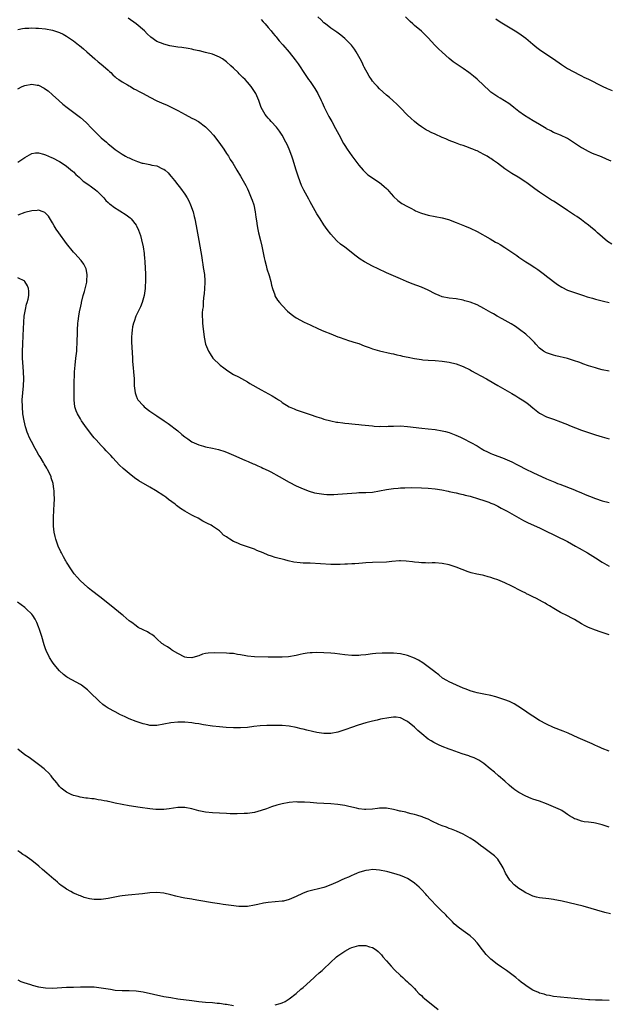
# Model space of a CAD drawing. Units: inches. Extents: x 2580000 to 2583000, y 1548000 to 1551000.
# Drawn here: x 2580508 to 2580677, y 1549625 to 1549908 of the extents above; entities that cross this region are included whole.
import ezdxf

# ---------------------------------------------------------------- set-up
doc = ezdxf.new("R2010")
doc.units = ezdxf.units.IN
doc.header["$MEASUREMENT"] = 0
doc.layers.add('LD25801548_10ft', color=93, linetype='Continuous')

msp = doc.modelspace()

# ---------------------------------------------------------------- linework, layer by layer
at = {"layer": 'LD25801548_10ft'}
for points, elevation in [([(2580677, 1549807.22), (2580675, 1549807.65), (2580673.95, 1549807.95), (2580673, 1549808.19), (2580672.41, 1549808.41), (2580671, 1549808.8), (2580669.39, 1549809.38), (2580669, 1549809.5), (2580668.22, 1549809.78), (2580667, 1549810.25), (2580665, 1549810.88), (2580661.66, 1549811.66), (2580661, 1549811.8), (2580659, 1549812.46), (2580658.12, 1549813), (2580657, 1549813.87), (2580655.94, 1549815), (2580655.5, 1549815.5), (2580655, 1549815.95), (2580654.5, 1549816.5), (2580653, 1549817.83), (2580651.23, 1549819.23), (2580650.05, 1549820.05), (2580648.81, 1549820.81), (2580646.26, 1549822.26), (2580644.83, 1549823), (2580643.69, 1549823.69), (2580643, 1549824.07), (2580641, 1549825.28), (2580639, 1549826.32), (2580637, 1549827.09), (2580635.49, 1549827.49), (2580635, 1549827.64), (2580633, 1549827.99), (2580631, 1549828.21), (2580629, 1549828.62), (2580628.07, 1549829), (2580627, 1549829.49), (2580625, 1549830.49), (2580623, 1549831.35), (2580620.36, 1549832.36), (2580618.77, 1549833), (2580617, 1549833.74), (2580615, 1549834.61), (2580613, 1549835.52), (2580610.62, 1549836.62), (2580609, 1549837.42), (2580606.69, 1549838.69), (2580605.45, 1549839.45), (2580604.26, 1549840.26), (2580601, 1549842.82), (2580599.77, 1549843.77), (2580598.71, 1549844.71), (2580597.72, 1549845.72), (2580597, 1549846.56), (2580595.95, 1549847.95), (2580595, 1549849.26), (2580593.89, 1549851), (2580593, 1549852.45), (2580591.54, 1549855), (2580591, 1549855.91), (2580590.61, 1549856.61), (2580589.22, 1549859.22), (2580588.59, 1549860.59), (2580587.64, 1549863), (2580586.98, 1549865.02), (2580586.1, 1549868.1), (2580585.79, 1549869), (2580585.01, 1549871), (2580584.38, 1549872.38), (2580584.09, 1549873), (2580583.03, 1549875), (2580582.23, 1549876.23), (2580581.38, 1549877.38), (2580579.87, 1549879), (2580579.48, 1549879.48), (2580579, 1549879.97), (2580578.53, 1549880.53), (2580578.06, 1549881), (2580576.94, 1549883), (2580576.27, 1549885), (2580575.38, 1549887), (2580574.46, 1549888.46), (2580574.07, 1549889), (2580573, 1549890.27), (2580572.33, 1549891), (2580571.64, 1549891.64), (2580571, 1549892.32), (2580570.64, 1549892.64), (2580570.3, 1549893), (2580569, 1549894.28), (2580568.25, 1549895), (2580567, 1549896.09), (2580565.81, 1549897), (2580565, 1549897.46), (2580563, 1549898.27), (2580561, 1549898.83), (2580559.23, 1549899.23), (2580559, 1549899.31), (2580557.6, 1549899.6), (2580557, 1549899.75), (2580555.94, 1549899.94), (2580554.2, 1549900.2), (2580553, 1549900.37), (2580550.74, 1549900.74), (2580549, 1549901.15), (2580548.74, 1549901.26), (2580547, 1549901.91), (2580545.21, 1549903.21), (2580544.17, 1549904.17), (2580543.42, 1549905), (2580540.98, 1549907), (2580538.69, 1549908.69)], 7180), ([(2580577, 1549908.29), (2580577.57, 1549907.57), (2580578.14, 1549907), (2580579, 1549906.02), (2580579.84, 1549905), (2580580.32, 1549904.32), (2580581, 1549903.58), (2580581.25, 1549903.25), (2580581.5, 1549903), (2580582.14, 1549902.14), (2580583.17, 1549901), (2580585, 1549898.87), (2580586.72, 1549896.72), (2580587.56, 1549895.56), (2580587.94, 1549895), (2580589.23, 1549893), (2580589.94, 1549891.94), (2580590.6, 1549891), (2580591, 1549890.46), (2580592.02, 1549889), (2580592.41, 1549888.41), (2580593.23, 1549887), (2580594.21, 1549885), (2580594.45, 1549884.45), (2580595.1, 1549883.1), (2580596.44, 1549880.44), (2580597.24, 1549879), (2580598.33, 1549877), (2580599.23, 1549875.23), (2580600.65, 1549872.65), (2580601, 1549872.07), (2580601.71, 1549871), (2580603, 1549869.12), (2580603.91, 1549867.91), (2580605, 1549866.38), (2580606.23, 1549865), (2580607, 1549864.19), (2580607.66, 1549863.66), (2580611, 1549861.43), (2580611.54, 1549861), (2580612.28, 1549860.28), (2580613, 1549859.68), (2580613.32, 1549859.32), (2580613.68, 1549859), (2580615, 1549857.46), (2580616.23, 1549856.23), (2580617, 1549855.74), (2580617.41, 1549855.41), (2580619, 1549854.52), (2580619.97, 1549854.03), (2580621, 1549853.47), (2580621.32, 1549853.32), (2580622.74, 1549852.74), (2580623, 1549852.65), (2580625, 1549852.07), (2580629, 1549851.26), (2580630.77, 1549850.77), (2580633, 1549849.95), (2580635.39, 1549849), (2580637, 1549848.31), (2580639, 1549847.32), (2580642.78, 1549845.22), (2580644.33, 1549844.33), (2580645, 1549844), (2580645.6, 1549843.6), (2580647, 1549842.75), (2580649.62, 1549841), (2580650.43, 1549840.43), (2580651, 1549839.98), (2580651.6, 1549839.6), (2580652.45, 1549839), (2580653, 1549838.64), (2580654.03, 1549838.03), (2580655.58, 1549837), (2580656.44, 1549836.44), (2580657.59, 1549835.59), (2580658.36, 1549835), (2580659, 1549834.53), (2580662.09, 1549832.09), (2580663.36, 1549831.36), (2580665, 1549830.55), (2580667, 1549829.85), (2580669.61, 1549829), (2580670.64, 1549828.64), (2580671, 1549828.5), (2580672.17, 1549828.17), (2580673, 1549827.9), (2580675.35, 1549827.35), (2580677, 1549826.99)], 7190), ([(2580677.7, 1549843.7), (2580676.5, 1549844.5), (2580673.61, 1549847), (2580673.29, 1549847.29), (2580673, 1549847.58), (2580672.18, 1549848.18), (2580671, 1549849.21), (2580669.95, 1549849.95), (2580669, 1549850.72), (2580667.64, 1549851.64), (2580667, 1549852.1), (2580665, 1549853.41), (2580662.64, 1549855), (2580661, 1549856.06), (2580660.41, 1549856.41), (2580659, 1549857.31), (2580657, 1549858.63), (2580655.62, 1549859.62), (2580653.33, 1549861.33), (2580653, 1549861.56), (2580650.8, 1549863), (2580649, 1549864.07), (2580648.43, 1549864.43), (2580647, 1549865.4), (2580644.88, 1549867), (2580643.76, 1549867.76), (2580643, 1549868.31), (2580642.56, 1549868.56), (2580641.88, 1549869), (2580641, 1549869.52), (2580639.94, 1549870.06), (2580639, 1549870.52), (2580638.65, 1549870.65), (2580637.81, 1549871), (2580637.23, 1549871.23), (2580637, 1549871.33), (2580635.75, 1549871.75), (2580635, 1549872.04), (2580634.28, 1549872.28), (2580632.82, 1549872.82), (2580631, 1549873.53), (2580630.04, 1549873.96), (2580629, 1549874.39), (2580627, 1549875.33), (2580625.83, 1549875.83), (2580625, 1549876.3), (2580624.52, 1549876.52), (2580623, 1549877.47), (2580622.08, 1549878.08), (2580621, 1549878.98), (2580619.93, 1549879.93), (2580619, 1549880.8), (2580616.88, 1549883), (2580615.98, 1549883.98), (2580614.91, 1549884.91), (2580614.79, 1549885), (2580613.85, 1549885.85), (2580613, 1549886.57), (2580611, 1549888.33), (2580610.42, 1549889), (2580609.72, 1549889.72), (2580609, 1549890.51), (2580608.67, 1549891), (2580608.03, 1549892.03), (2580607.38, 1549893), (2580607, 1549893.69), (2580606.59, 1549894.59), (2580606.37, 1549895), (2580605.96, 1549895.96), (2580605.39, 1549897), (2580604.23, 1549899), (2580603.75, 1549899.75), (2580602.87, 1549900.87), (2580601, 1549902.82), (2580599.81, 1549903.81), (2580598.66, 1549904.66), (2580598.13, 1549905), (2580597, 1549905.82), (2580595.43, 1549907), (2580595, 1549907.34), (2580594.21, 1549908.21), (2580593.23, 1549909)], 7200), ([(2580677.54, 1549867.54), (2580676.17, 1549868.17), (2580674.77, 1549868.77), (2580672.18, 1549869.82), (2580671, 1549870.34), (2580669.3, 1549871.3), (2580669, 1549871.45), (2580667, 1549872.79), (2580665, 1549874.1), (2580663, 1549875.01), (2580661, 1549875.79), (2580660.24, 1549876.24), (2580659, 1549876.83), (2580658.91, 1549876.91), (2580657, 1549878.09), (2580655.17, 1549879.17), (2580653.9, 1549879.9), (2580652.66, 1549880.66), (2580651, 1549881.87), (2580649.59, 1549883), (2580649, 1549883.46), (2580648.11, 1549884.11), (2580646.9, 1549884.9), (2580645.66, 1549885.66), (2580645, 1549886.02), (2580643.52, 1549887), (2580643, 1549887.43), (2580642.16, 1549888.16), (2580641.27, 1549889), (2580641, 1549889.28), (2580639, 1549891.12), (2580637.95, 1549891.95), (2580637, 1549892.75), (2580636.67, 1549893), (2580635, 1549894.15), (2580633.83, 1549895), (2580633, 1549895.51), (2580632.14, 1549896.14), (2580631, 1549897.06), (2580629, 1549898.84), (2580627.89, 1549899.89), (2580626.91, 1549900.91), (2580625, 1549903), (2580623.99, 1549903.99), (2580623, 1549904.88), (2580621, 1549906.58), (2580620.53, 1549907), (2580619.74, 1549907.74), (2580618.44, 1549909)], 7210), ([(2580644.44, 1549908.44), (2580645.65, 1549907.65), (2580649, 1549905.62), (2580650, 1549905), (2580651, 1549904.34), (2580653, 1549902.87), (2580655, 1549901.17), (2580656.19, 1549900.19), (2580657.35, 1549899.35), (2580660.98, 1549896.98), (2580663.31, 1549895.31), (2580665, 1549894.23), (2580668.41, 1549892.41), (2580669, 1549892.12), (2580669.73, 1549891.73), (2580671, 1549891.12), (2580675, 1549889.09), (2580676.42, 1549888.42), (2580677.83, 1549887.83)], 7220), ([(2580507, 1549905.41), (2580508.33, 1549905.67), (2580509, 1549905.77), (2580510.21, 1549905.79), (2580511, 1549905.84), (2580512.22, 1549905.78), (2580513, 1549905.78), (2580515, 1549905.61), (2580517, 1549905.21), (2580518.67, 1549904.67), (2580519, 1549904.52), (2580520.04, 1549904.04), (2580521, 1549903.5), (2580523, 1549902.17), (2580524.47, 1549901), (2580524.78, 1549900.78), (2580525.87, 1549899.87), (2580526.84, 1549899), (2580529.12, 1549897), (2580530.14, 1549896.14), (2580531, 1549895.45), (2580531.51, 1549895), (2580533, 1549893.68), (2580533.33, 1549893.33), (2580533.7, 1549893), (2580534.34, 1549892.34), (2580535, 1549891.84), (2580535.42, 1549891.42), (2580536.06, 1549891), (2580537, 1549890.35), (2580538.5, 1549889.5), (2580539, 1549889.19), (2580539.36, 1549889), (2580540.37, 1549888.37), (2580541, 1549888.07), (2580541.67, 1549887.67), (2580543.04, 1549887), (2580545, 1549885.92), (2580547, 1549884.93), (2580549, 1549884), (2580549.72, 1549883.72), (2580551.1, 1549883.1), (2580553, 1549882.17), (2580555.08, 1549881), (2580557, 1549879.97), (2580557.66, 1549879.66), (2580558.93, 1549878.93), (2580561, 1549877.39), (2580561.42, 1549877), (2580562.22, 1549876.22), (2580563.28, 1549875), (2580564.81, 1549873), (2580566.22, 1549871), (2580567, 1549869.8), (2580567.54, 1549869), (2580568.09, 1549868.09), (2580568.77, 1549867), (2580569.95, 1549865), (2580571, 1549863.3), (2580572.54, 1549860.54), (2580573, 1549859.59), (2580573.27, 1549859), (2580574.11, 1549857), (2580574.33, 1549856.33), (2580574.81, 1549855), (2580575.25, 1549853), (2580575.44, 1549851.44), (2580575.59, 1549850.41), (2580575.77, 1549849), (2580575.96, 1549847.96), (2580576.18, 1549847), (2580576.75, 1549844.75), (2580577.12, 1549843.12), (2580577.78, 1549839.78), (2580577.97, 1549839), (2580578.37, 1549837.63), (2580578.63, 1549836.63), (2580579.26, 1549834.74), (2580579.77, 1549833), (2580579.97, 1549831.97), (2580580.24, 1549831), (2580580.85, 1549829.15), (2580580.89, 1549829), (2580580.92, 1549828.92), (2580581.66, 1549827.66), (2580582.2, 1549827), (2580583, 1549826.07), (2580584.52, 1549824.52), (2580585.58, 1549823.58), (2580586.38, 1549823), (2580587, 1549822.6), (2580589.3, 1549821.3), (2580591, 1549820.51), (2580593.43, 1549819.43), (2580595, 1549818.76), (2580597, 1549817.92), (2580599, 1549817.14), (2580599.42, 1549817), (2580601, 1549816.41), (2580602.04, 1549816.04), (2580603, 1549815.77), (2580603.56, 1549815.56), (2580605, 1549815.14), (2580606.52, 1549814.52), (2580608.01, 1549813.99), (2580609, 1549813.62), (2580611, 1549813.06), (2580614.33, 1549812.33), (2580615, 1549812.21), (2580615.96, 1549811.96), (2580617, 1549811.75), (2580617.59, 1549811.59), (2580619.24, 1549811.24), (2580621, 1549810.9), (2580623, 1549810.59), (2580623.46, 1549810.54), (2580625, 1549810.38), (2580627, 1549810.26), (2580629, 1549810.11), (2580631, 1549809.82), (2580633, 1549809.34), (2580635, 1549808.61), (2580637, 1549807.6), (2580637.38, 1549807.38), (2580638.66, 1549806.66), (2580640.12, 1549805.88), (2580641.71, 1549805), (2580643.8, 1549803.8), (2580645, 1549803.16), (2580649, 1549800.82), (2580650.12, 1549800.12), (2580651, 1549799.62), (2580651.97, 1549799), (2580653, 1549798.31), (2580653.75, 1549797.75), (2580655, 1549796.71), (2580655.96, 1549795.96), (2580657, 1549795.17), (2580657.11, 1549795.11), (2580659, 1549794.15), (2580661, 1549793.41), (2580663, 1549792.72), (2580664.22, 1549792.22), (2580665, 1549791.93), (2580665.62, 1549791.62), (2580669, 1549790.26), (2580671, 1549789.57), (2580673, 1549788.95), (2580675, 1549788.38), (2580677, 1549787.83)], 7170), ([(2580507, 1549888.39), (2580508.28, 1549889), (2580509, 1549889.32), (2580511, 1549889.68), (2580512.59, 1549889.41), (2580513, 1549889.37), (2580514.57, 1549888.58), (2580515, 1549888.29), (2580515.74, 1549887.74), (2580517, 1549886.65), (2580518.83, 1549885), (2580519.99, 1549883.99), (2580521.2, 1549883), (2580525, 1549880.09), (2580526.65, 1549878.65), (2580528.3, 1549877), (2580529, 1549876.26), (2580531, 1549874.32), (2580532.53, 1549873), (2580532.78, 1549872.78), (2580533, 1549872.54), (2580533.85, 1549871.85), (2580535, 1549870.88), (2580537, 1549869.56), (2580537.99, 1549869), (2580538.65, 1549868.65), (2580539, 1549868.5), (2580540.01, 1549868.01), (2580541.43, 1549867.43), (2580542.78, 1549867), (2580543, 1549866.95), (2580545, 1549866.61), (2580545.54, 1549866.46), (2580547, 1549866.21), (2580548.59, 1549865.4), (2580549, 1549865.26), (2580549.34, 1549865), (2580550.26, 1549864.26), (2580551, 1549863.27), (2580551.13, 1549863.13), (2580552.02, 1549861.98), (2580553, 1549860.75), (2580553.81, 1549859.81), (2580555, 1549858.06), (2580555.67, 1549857), (2580556.14, 1549856.14), (2580556.65, 1549855), (2580557.37, 1549853), (2580557.72, 1549851.72), (2580557.89, 1549851), (2580558.29, 1549849), (2580559, 1549844.78), (2580559.87, 1549839.87), (2580559.98, 1549839), (2580560.15, 1549837.85), (2580560.31, 1549837), (2580560.62, 1549835), (2580560.77, 1549833.23), (2580560.78, 1549833), (2580560.75, 1549832.75), (2580560.68, 1549831), (2580560.54, 1549829.46), (2580560.39, 1549828.39), (2580560.3, 1549827), (2580560.26, 1549825.74), (2580560.14, 1549825), (2580560.03, 1549824.03), (2580560.03, 1549823), (2580560.11, 1549821.89), (2580560.09, 1549821), (2580560.16, 1549820.16), (2580560.6, 1549817), (2580561, 1549815.01), (2580561.8, 1549813), (2580562.25, 1549812.25), (2580563.08, 1549811), (2580565.2, 1549809), (2580566.18, 1549808.18), (2580567, 1549807.62), (2580567.35, 1549807.35), (2580569, 1549806.32), (2580570.42, 1549805.58), (2580573, 1549804.18), (2580573.74, 1549803.74), (2580577, 1549801.86), (2580580.15, 1549800.15), (2580581.39, 1549799.39), (2580581.92, 1549799), (2580582.58, 1549798.58), (2580583, 1549798.28), (2580585, 1549797.02), (2580586.43, 1549796.43), (2580587, 1549796.16), (2580587.88, 1549795.88), (2580589, 1549795.47), (2580591, 1549794.82), (2580593, 1549794.13), (2580594.28, 1549793.72), (2580595, 1549793.48), (2580596.97, 1549792.97), (2580598.63, 1549792.63), (2580599, 1549792.61), (2580600.39, 1549792.39), (2580601, 1549792.34), (2580602.18, 1549792.18), (2580603, 1549792.12), (2580604, 1549792), (2580605, 1549791.91), (2580605.81, 1549791.81), (2580609, 1549791.5), (2580609.48, 1549791.48), (2580611, 1549791.38), (2580611.39, 1549791.39), (2580613, 1549791.38), (2580613.42, 1549791.42), (2580615, 1549791.48), (2580617, 1549791.5), (2580619, 1549791.36), (2580623.13, 1549790.87), (2580625, 1549790.69), (2580627, 1549790.46), (2580629, 1549790.12), (2580629.89, 1549789.89), (2580631, 1549789.58), (2580632.88, 1549788.88), (2580634.27, 1549788.27), (2580635, 1549787.93), (2580637.26, 1549786.74), (2580639, 1549785.75), (2580640.18, 1549785), (2580640.7, 1549784.7), (2580641, 1549784.57), (2580642.03, 1549784.03), (2580643, 1549783.58), (2580643.43, 1549783.43), (2580645, 1549782.77), (2580646.34, 1549782.34), (2580647, 1549782.05), (2580649, 1549781.15), (2580650.42, 1549780.42), (2580651, 1549780.11), (2580653, 1549779.06), (2580655, 1549778.11), (2580659, 1549776.34), (2580659.92, 1549775.92), (2580661.32, 1549775.32), (2580662.14, 1549775), (2580662.75, 1549774.75), (2580667, 1549773.15), (2580667.38, 1549773), (2580669, 1549772.26), (2580669.9, 1549771.9), (2580671, 1549771.41), (2580671.31, 1549771.31), (2580673, 1549770.66), (2580675, 1549770.03), (2580677, 1549769.46)], 7160), ([(2580507, 1549867.25), (2580507.84, 1549867.84), (2580509, 1549868.61), (2580509.67, 1549869), (2580511, 1549869.8), (2580512.06, 1549869.94), (2580513, 1549869.96), (2580514.43, 1549869.57), (2580515, 1549869.38), (2580516.65, 1549868.65), (2580517, 1549868.52), (2580519, 1549867.49), (2580519.77, 1549867), (2580521, 1549866.15), (2580522.73, 1549864.73), (2580523, 1549864.48), (2580523.73, 1549863.73), (2580524.6, 1549863), (2580525.84, 1549861.84), (2580527.17, 1549861), (2580528.17, 1549860.17), (2580529, 1549859.61), (2580529.31, 1549859.31), (2580529.78, 1549859), (2580531.69, 1549857), (2580532.3, 1549856.3), (2580533, 1549855.72), (2580533.36, 1549855.36), (2580533.85, 1549855), (2580534.48, 1549854.48), (2580538.14, 1549852.14), (2580539.27, 1549851.27), (2580539.55, 1549851), (2580541, 1549849.2), (2580541.13, 1549849), (2580541.72, 1549847.72), (2580542, 1549847), (2580542.25, 1549846.25), (2580542.6, 1549845), (2580543.03, 1549843), (2580543.31, 1549841), (2580543.45, 1549839.45), (2580543.51, 1549839), (2580543.56, 1549838.44), (2580543.64, 1549837), (2580543.69, 1549835), (2580543.67, 1549834.33), (2580543.69, 1549833), (2580543.65, 1549831.65), (2580543.61, 1549831), (2580543.33, 1549829), (2580542.76, 1549827), (2580542.25, 1549825.75), (2580541.92, 1549825), (2580540.95, 1549823), (2580540.45, 1549821.55), (2580540.24, 1549821), (2580540, 1549820), (2580539.83, 1549819), (2580539.82, 1549818.18), (2580539.7, 1549817), (2580539.71, 1549815.71), (2580539.94, 1549811), (2580540, 1549810), (2580540.19, 1549808.19), (2580540.29, 1549807), (2580540.41, 1549805), (2580540.49, 1549803), (2580540.72, 1549801), (2580541, 1549800.18), (2580541.35, 1549799.35), (2580541.55, 1549799), (2580543, 1549797.35), (2580543.37, 1549797), (2580545, 1549795.77), (2580546.08, 1549795), (2580547, 1549794.38), (2580549.1, 1549793), (2580550.23, 1549792.23), (2580551, 1549791.66), (2580551.38, 1549791.38), (2580551.82, 1549791), (2580553, 1549790.06), (2580554.2, 1549789), (2580555, 1549788.41), (2580555.83, 1549787.83), (2580557, 1549786.98), (2580559, 1549786.06), (2580560.35, 1549785.65), (2580561, 1549785.48), (2580563, 1549785.08), (2580564.69, 1549784.69), (2580565, 1549784.61), (2580566.21, 1549784.21), (2580567, 1549783.93), (2580569, 1549783.11), (2580572.3, 1549781.7), (2580573.26, 1549781.26), (2580574.65, 1549780.65), (2580575, 1549780.52), (2580576.03, 1549780.03), (2580577, 1549779.63), (2580577.41, 1549779.41), (2580579, 1549778.66), (2580579.7, 1549778.3), (2580582.09, 1549777), (2580585, 1549775.35), (2580587, 1549774.3), (2580589, 1549773.43), (2580590.77, 1549772.77), (2580592.33, 1549772.33), (2580593, 1549772.16), (2580595, 1549771.86), (2580595.84, 1549771.84), (2580597, 1549771.78), (2580597.83, 1549771.83), (2580599, 1549771.86), (2580603, 1549772.23), (2580604.31, 1549772.31), (2580605, 1549772.35), (2580607, 1549772.4), (2580609, 1549772.51), (2580611, 1549772.81), (2580613, 1549773.23), (2580615, 1549773.56), (2580616.33, 1549773.67), (2580617, 1549773.71), (2580618.25, 1549773.75), (2580620.22, 1549773.78), (2580623, 1549773.75), (2580625, 1549773.63), (2580627, 1549773.4), (2580628.89, 1549773.11), (2580630.74, 1549772.74), (2580631, 1549772.7), (2580632.38, 1549772.38), (2580633, 1549772.27), (2580634.01, 1549772.01), (2580635, 1549771.82), (2580635.63, 1549771.63), (2580637, 1549771.3), (2580639.41, 1549770.59), (2580641, 1549770.08), (2580642.43, 1549769.57), (2580643, 1549769.36), (2580643.82, 1549769), (2580645, 1549768.43), (2580645.92, 1549767.92), (2580647.64, 1549767), (2580649, 1549766.23), (2580652.38, 1549764.38), (2580653.7, 1549763.7), (2580657, 1549762.2), (2580659.46, 1549761), (2580660.47, 1549760.47), (2580661.83, 1549759.83), (2580663, 1549759.3), (2580663.63, 1549759), (2580665, 1549758.29), (2580667.29, 1549757), (2580668.36, 1549756.36), (2580670.74, 1549755), (2580673, 1549753.65), (2580675, 1549752.39), (2580677, 1549751.21)], 7150), ([(2580677, 1549731.5), (2580675.87, 1549731.87), (2580675, 1549732.18), (2580674.36, 1549732.36), (2580673, 1549732.8), (2580671, 1549733.58), (2580670.07, 1549734.07), (2580669, 1549734.68), (2580667, 1549735.91), (2580666.27, 1549736.27), (2580665, 1549736.96), (2580663, 1549737.9), (2580661.04, 1549739.04), (2580659.79, 1549739.79), (2580659, 1549740.33), (2580658.56, 1549740.56), (2580657.83, 1549741), (2580657, 1549741.46), (2580656.06, 1549741.94), (2580655, 1549742.45), (2580654.62, 1549742.62), (2580653.86, 1549743), (2580653.26, 1549743.26), (2580653, 1549743.41), (2580651.93, 1549743.93), (2580651, 1549744.45), (2580650.63, 1549744.63), (2580649.97, 1549745), (2580649, 1549745.49), (2580647, 1549746.43), (2580645.67, 1549747), (2580645, 1549747.26), (2580643.71, 1549747.71), (2580643, 1549747.98), (2580642.18, 1549748.18), (2580641, 1549748.53), (2580640.59, 1549748.59), (2580638.91, 1549748.91), (2580637.29, 1549749.29), (2580637, 1549749.38), (2580636.41, 1549749.59), (2580633, 1549750.97), (2580631, 1549751.58), (2580629, 1549751.98), (2580627, 1549752.13), (2580626.14, 1549752.14), (2580625, 1549752.11), (2580624.15, 1549752.15), (2580623, 1549752.13), (2580622.23, 1549752.23), (2580621, 1549752.33), (2580620.43, 1549752.43), (2580618.65, 1549752.65), (2580617, 1549752.71), (2580616.7, 1549752.7), (2580614.55, 1549752.55), (2580613, 1549752.4), (2580609, 1549752.3), (2580607, 1549752.17), (2580606.08, 1549752.08), (2580605, 1549752.02), (2580603.91, 1549751.91), (2580603, 1549751.89), (2580601.78, 1549751.78), (2580601, 1549751.76), (2580599.68, 1549751.68), (2580599, 1549751.67), (2580597, 1549751.69), (2580591, 1549752.04), (2580590.06, 1549752.06), (2580589, 1549752.12), (2580588.14, 1549752.14), (2580586.36, 1549752.36), (2580584.72, 1549752.72), (2580583.75, 1549753), (2580581, 1549753.72), (2580579.9, 1549754.1), (2580579, 1549754.37), (2580577.55, 1549755), (2580575.73, 1549755.73), (2580575, 1549756.06), (2580572.46, 1549757), (2580571, 1549757.43), (2580570.22, 1549757.78), (2580569, 1549758.27), (2580567.91, 1549759), (2580567.34, 1549759.34), (2580567, 1549759.63), (2580566.15, 1549760.15), (2580565.36, 1549761), (2580565, 1549761.32), (2580563.83, 1549762.17), (2580563, 1549762.75), (2580562.58, 1549763), (2580561.5, 1549763.5), (2580561, 1549763.8), (2580560.18, 1549764.18), (2580558.81, 1549765), (2580557.56, 1549765.56), (2580557, 1549765.86), (2580555, 1549767.04), (2580553.78, 1549767.78), (2580553, 1549768.35), (2580552.64, 1549768.64), (2580552.25, 1549769), (2580550.36, 1549770.36), (2580549.57, 1549771), (2580549, 1549771.39), (2580546.55, 1549773), (2580545, 1549773.87), (2580541.77, 1549775.77), (2580540.59, 1549776.59), (2580539, 1549777.79), (2580537.25, 1549779.25), (2580536.22, 1549780.22), (2580534.3, 1549782.3), (2580533.71, 1549783), (2580532.38, 1549784.38), (2580531.86, 1549785), (2580531, 1549785.89), (2580529.51, 1549787.5), (2580529, 1549788.11), (2580528.57, 1549788.57), (2580526.71, 1549791), (2580525.31, 1549793), (2580525, 1549793.52), (2580524.15, 1549795), (2580523.83, 1549795.83), (2580523.43, 1549797), (2580523.18, 1549799), (2580523.17, 1549799.17), (2580523.17, 1549801), (2580523.22, 1549802.78), (2580523.22, 1549803.22), (2580523.31, 1549807), (2580523.47, 1549809), (2580523.72, 1549811), (2580523.93, 1549813), (2580524.09, 1549816.09), (2580524.12, 1549817.88), (2580524.17, 1549819), (2580524.29, 1549821), (2580524.4, 1549821.6), (2580524.55, 1549823), (2580524.87, 1549824.87), (2580524.93, 1549825.07), (2580525.27, 1549826.73), (2580525.32, 1549827), (2580525.81, 1549829), (2580526.16, 1549830.16), (2580526.82, 1549832.82), (2580526.86, 1549833), (2580526.86, 1549833.14), (2580526.99, 1549835), (2580526.63, 1549836.63), (2580526.51, 1549837), (2580525.98, 1549837.98), (2580525.25, 1549839), (2580523.41, 1549841), (2580523, 1549841.42), (2580521, 1549843.92), (2580518.78, 1549847), (2580518.08, 1549848.08), (2580517.5, 1549849), (2580517, 1549849.9), (2580515.79, 1549851.79), (2580515, 1549852.63), (2580514.79, 1549852.79), (2580514.27, 1549853), (2580513, 1549853.46), (2580512.6, 1549853.4), (2580511, 1549853.33), (2580509, 1549852.81), (2580507, 1549852.07)], 7140), ([(2580677, 1549698.05), (2580675, 1549698.82), (2580674.59, 1549699), (2580673.51, 1549699.51), (2580673, 1549699.72), (2580672.13, 1549700.13), (2580670.12, 1549701), (2580669.36, 1549701.36), (2580668.09, 1549701.91), (2580665.21, 1549703.21), (2580663.8, 1549703.8), (2580661, 1549704.9), (2580659, 1549705.82), (2580657, 1549706.88), (2580655, 1549708.12), (2580653.67, 1549709), (2580653.28, 1549709.28), (2580650.89, 1549710.89), (2580650.69, 1549711), (2580649.66, 1549711.66), (2580648.31, 1549712.31), (2580647, 1549712.81), (2580645, 1549713.47), (2580644.36, 1549713.64), (2580643, 1549714.01), (2580641, 1549714.43), (2580639, 1549714.81), (2580638.32, 1549715), (2580637.31, 1549715.31), (2580637, 1549715.38), (2580635.87, 1549715.88), (2580635, 1549716.2), (2580633.13, 1549717), (2580631, 1549717.98), (2580630.32, 1549718.32), (2580629.08, 1549719.08), (2580627.99, 1549719.99), (2580627, 1549720.77), (2580626.88, 1549720.88), (2580625, 1549722.32), (2580623.42, 1549723.42), (2580622.16, 1549724.16), (2580621, 1549724.74), (2580619, 1549725.51), (2580617, 1549726), (2580615, 1549726.22), (2580614.22, 1549726.22), (2580613, 1549726.26), (2580611.76, 1549726.24), (2580609.89, 1549726.11), (2580609, 1549726.01), (2580607, 1549725.76), (2580605.64, 1549725.64), (2580605, 1549725.57), (2580603, 1549725.57), (2580601, 1549725.75), (2580598.1, 1549726.1), (2580597, 1549726.18), (2580595, 1549726.3), (2580593, 1549726.38), (2580591.65, 1549726.35), (2580591, 1549726.32), (2580590.18, 1549726.18), (2580589, 1549726.03), (2580588.14, 1549725.86), (2580587, 1549725.57), (2580584.8, 1549725.2), (2580583, 1549725.1), (2580580.95, 1549725.05), (2580579, 1549725.06), (2580575, 1549725.14), (2580573, 1549725.34), (2580572.59, 1549725.41), (2580571, 1549725.74), (2580570.15, 1549725.85), (2580569, 1549726.08), (2580567.86, 1549726.14), (2580567, 1549726.23), (2580563.64, 1549726.36), (2580561.74, 1549726.26), (2580561, 1549726.09), (2580560.06, 1549725.94), (2580559, 1549725.49), (2580557.34, 1549725), (2580557, 1549724.91), (2580555.61, 1549725), (2580555, 1549725.06), (2580553, 1549726.1), (2580551.43, 1549727), (2580551.19, 1549727.19), (2580551, 1549727.32), (2580550.05, 1549728.05), (2580549, 1549728.64), (2580548.79, 1549728.79), (2580548.43, 1549729), (2580547, 1549730.38), (2580546.29, 1549731), (2580545.56, 1549731.56), (2580545, 1549731.88), (2580544.31, 1549732.31), (2580543, 1549732.93), (2580541.63, 1549733.63), (2580541, 1549734.06), (2580539.77, 1549735), (2580539.31, 1549735.31), (2580539, 1549735.55), (2580537.26, 1549737), (2580537, 1549737.19), (2580534.85, 1549739), (2580531, 1549742.11), (2580529.8, 1549743), (2580529, 1549743.64), (2580528.23, 1549744.23), (2580527.19, 1549745), (2580527, 1549745.17), (2580524.98, 1549747), (2580524.09, 1549748.09), (2580523.23, 1549749), (2580523, 1549749.3), (2580521.84, 1549751), (2580521.54, 1549751.54), (2580521, 1549752.36), (2580520.77, 1549752.77), (2580520.61, 1549753), (2580520.12, 1549753.88), (2580519.53, 1549755), (2580519.37, 1549755.37), (2580518.62, 1549757), (2580517.92, 1549759), (2580517.73, 1549759.73), (2580517.46, 1549761), (2580517.3, 1549762.7), (2580517.26, 1549763), (2580517.23, 1549765.23), (2580517.32, 1549767.32), (2580517.45, 1549769), (2580517.55, 1549770.45), (2580517.54, 1549771), (2580517.48, 1549771.48), (2580517.44, 1549773), (2580517.36, 1549773.36), (2580517.13, 1549775), (2580516.64, 1549776.64), (2580516.55, 1549777), (2580515.59, 1549779), (2580515.36, 1549779.36), (2580514.59, 1549780.59), (2580514.37, 1549781), (2580513.4, 1549782.6), (2580513.09, 1549783.09), (2580512.35, 1549784.35), (2580512.04, 1549785), (2580510.96, 1549787), (2580510.32, 1549788.32), (2580510.02, 1549789), (2580509.74, 1549789.74), (2580509.33, 1549791), (2580509.26, 1549791.26), (2580508.84, 1549793), (2580508.49, 1549795), (2580508.31, 1549797), (2580508.3, 1549799), (2580508.46, 1549801), (2580508.67, 1549803), (2580508.75, 1549805), (2580508.66, 1549807), (2580508.53, 1549808.53), (2580508.38, 1549811), (2580508.35, 1549813), (2580508.42, 1549815), (2580508.54, 1549817.46), (2580508.7, 1549821.3), (2580508.85, 1549823), (2580509.19, 1549825), (2580509.52, 1549826.48), (2580509.71, 1549827), (2580509.97, 1549827.97), (2580510.16, 1549829), (2580510.18, 1549830.18), (2580510.09, 1549831), (2580509.79, 1549831.79), (2580509.06, 1549833), (2580509, 1549833.06), (2580507, 1549834.06)], 7130), ([(2580677, 1549676.23), (2580675, 1549676.91), (2580673, 1549677.34), (2580672.57, 1549677.43), (2580671, 1549677.63), (2580669.75, 1549677.75), (2580669, 1549677.94), (2580667.5, 1549678.5), (2580667, 1549678.63), (2580666.44, 1549679), (2580665.53, 1549679.53), (2580665, 1549679.87), (2580664.35, 1549680.35), (2580663.36, 1549681), (2580663, 1549681.18), (2580661, 1549682.11), (2580659, 1549682.95), (2580656.92, 1549683.65), (2580655.97, 1549683.97), (2580655, 1549684.31), (2580654.51, 1549684.51), (2580653, 1549685.15), (2580651, 1549686.19), (2580649.82, 1549687), (2580649.34, 1549687.34), (2580649, 1549687.61), (2580648.25, 1549688.25), (2580647, 1549689.43), (2580645.14, 1549691), (2580644.01, 1549692.01), (2580642.78, 1549693), (2580641, 1549694.52), (2580639.5, 1549695.5), (2580638.15, 1549696.15), (2580637, 1549696.55), (2580636.68, 1549696.68), (2580634.68, 1549697.32), (2580631.57, 1549698.43), (2580631, 1549698.65), (2580629, 1549699.44), (2580627.91, 1549699.91), (2580626.56, 1549700.56), (2580625.84, 1549701), (2580625, 1549701.53), (2580623.12, 1549703), (2580621.98, 1549703.98), (2580621, 1549704.91), (2580619, 1549706.6), (2580618.28, 1549707), (2580617.43, 1549707.43), (2580617, 1549707.62), (2580615.79, 1549707.79), (2580615, 1549707.81), (2580613.68, 1549707.68), (2580611.21, 1549707.21), (2580610.25, 1549707), (2580609, 1549706.71), (2580607, 1549706.21), (2580606.06, 1549705.95), (2580604.52, 1549705.48), (2580603.16, 1549705), (2580601, 1549704.17), (2580599, 1549703.52), (2580597, 1549703.16), (2580595, 1549703.16), (2580593, 1549703.45), (2580591.7, 1549703.7), (2580590.07, 1549704.07), (2580589, 1549704.36), (2580588.46, 1549704.47), (2580587, 1549704.86), (2580585, 1549705.26), (2580583, 1549705.44), (2580581, 1549705.47), (2580578.58, 1549705.42), (2580576.68, 1549705.32), (2580574.86, 1549705.13), (2580573, 1549704.89), (2580571, 1549704.72), (2580569, 1549704.73), (2580566.88, 1549704.88), (2580565, 1549705.07), (2580563, 1549705.29), (2580560.35, 1549705.65), (2580559, 1549705.88), (2580557.98, 1549706.02), (2580557, 1549706.17), (2580555, 1549706.37), (2580553, 1549706.43), (2580551, 1549706.24), (2580549, 1549705.81), (2580547, 1549705.46), (2580546.52, 1549705.48), (2580545, 1549705.46), (2580544.4, 1549705.6), (2580543, 1549705.87), (2580541, 1549706.54), (2580539, 1549707.37), (2580537.9, 1549707.9), (2580537, 1549708.3), (2580536.54, 1549708.54), (2580535, 1549709.32), (2580533, 1549710.44), (2580532.16, 1549711), (2580531.48, 1549711.48), (2580530.38, 1549712.38), (2580527.73, 1549715), (2580527, 1549715.7), (2580525.33, 1549717), (2580525, 1549717.24), (2580521.26, 1549719.26), (2580521, 1549719.45), (2580520.13, 1549720.13), (2580519, 1549721.18), (2580517.48, 1549723), (2580517, 1549723.67), (2580516.15, 1549725), (2580515.15, 1549727), (2580515, 1549727.42), (2580514.61, 1549728.61), (2580513.93, 1549731), (2580513.29, 1549733), (2580513, 1549733.74), (2580512.47, 1549735), (2580511.96, 1549735.96), (2580511.29, 1549737), (2580511, 1549737.38), (2580509.38, 1549739), (2580509, 1549739.3), (2580506.88, 1549740.88)], 7120), ([(2580677.34, 1549651.34), (2580675.75, 1549651.75), (2580669.53, 1549653.53), (2580663.46, 1549655), (2580663, 1549655.1), (2580661.37, 1549655.37), (2580661, 1549655.45), (2580659.59, 1549655.59), (2580657, 1549655.89), (2580656.13, 1549656.13), (2580655, 1549656.45), (2580654.61, 1549656.61), (2580653.89, 1549657), (2580653, 1549657.4), (2580651.94, 1549658.06), (2580651, 1549658.61), (2580649.67, 1549659.67), (2580648.69, 1549660.69), (2580648.46, 1549661), (2580647.22, 1549663), (2580646.51, 1549664.51), (2580646.22, 1549665), (2580644.95, 1549667), (2580644, 1549668), (2580642.9, 1549668.9), (2580641, 1549670.29), (2580639.96, 1549671), (2580639.42, 1549671.42), (2580638.26, 1549672.26), (2580637, 1549673.06), (2580635, 1549674.24), (2580633.1, 1549675.1), (2580631.7, 1549675.7), (2580631, 1549675.89), (2580630.22, 1549676.22), (2580629, 1549676.6), (2580628.06, 1549677), (2580626.05, 1549677.95), (2580625, 1549678.48), (2580623.62, 1549679), (2580623.19, 1549679.19), (2580621.67, 1549679.67), (2580621, 1549679.83), (2580620.1, 1549680.1), (2580619, 1549680.31), (2580618.49, 1549680.49), (2580617, 1549680.79), (2580616.84, 1549680.84), (2580616.14, 1549681), (2580615, 1549681.33), (2580613, 1549681.73), (2580612.29, 1549681.71), (2580611, 1549681.7), (2580610.4, 1549681.6), (2580609, 1549681.42), (2580607, 1549681.29), (2580606.65, 1549681.35), (2580605, 1549681.5), (2580604.32, 1549681.68), (2580603, 1549681.95), (2580601.75, 1549682.25), (2580601, 1549682.42), (2580599, 1549682.76), (2580597, 1549682.93), (2580595, 1549683.02), (2580593, 1549683.15), (2580591, 1549683.32), (2580589.41, 1549683.41), (2580589, 1549683.45), (2580587.44, 1549683.45), (2580587, 1549683.46), (2580585, 1549683.31), (2580583, 1549682.96), (2580581.46, 1549682.54), (2580579.93, 1549682.07), (2580579, 1549681.7), (2580578.47, 1549681.53), (2580577, 1549680.97), (2580575, 1549680.45), (2580573, 1549680.17), (2580572.11, 1549680.11), (2580570.04, 1549680.04), (2580568.08, 1549680.08), (2580567, 1549680.12), (2580563, 1549680.34), (2580561, 1549680.53), (2580559, 1549680.93), (2580557, 1549681.45), (2580555, 1549681.83), (2580553, 1549681.85), (2580550.5, 1549681.5), (2580549, 1549681.31), (2580548.71, 1549681.29), (2580547, 1549681.27), (2580546.71, 1549681.29), (2580545, 1549681.45), (2580542.15, 1549681.85), (2580539, 1549682.33), (2580537, 1549682.72), (2580535, 1549683.17), (2580533.48, 1549683.48), (2580533, 1549683.6), (2580532.7, 1549683.65), (2580531.79, 1549683.79), (2580531, 1549683.99), (2580530.07, 1549684.07), (2580529, 1549684.32), (2580528.32, 1549684.32), (2580527, 1549684.58), (2580526.59, 1549684.59), (2580524.89, 1549684.89), (2580524.35, 1549685), (2580523, 1549685.34), (2580522.34, 1549685.66), (2580521, 1549686.28), (2580519.47, 1549687.47), (2580519, 1549687.95), (2580518.55, 1549688.55), (2580518.25, 1549689), (2580517, 1549690.42), (2580516.58, 1549691), (2580515.82, 1549691.82), (2580515, 1549692.56), (2580514.79, 1549692.79), (2580514.54, 1549693), (2580513, 1549694.19), (2580511.4, 1549695.4), (2580511, 1549695.65), (2580510.24, 1549696.24), (2580509, 1549697.05), (2580507, 1549698.62)], 7110), ([(2580677, 1549626.43), (2580675, 1549626.52), (2580673, 1549626.53), (2580671.41, 1549626.59), (2580671, 1549626.59), (2580669.23, 1549626.77), (2580669, 1549626.78), (2580667, 1549627.04), (2580665, 1549627.22), (2580663, 1549627.37), (2580661, 1549627.62), (2580659.86, 1549627.86), (2580659, 1549628), (2580658.26, 1549628.26), (2580657, 1549628.56), (2580656.7, 1549628.7), (2580655, 1549629.41), (2580654.02, 1549630.02), (2580653, 1549630.69), (2580652.63, 1549631), (2580651.7, 1549631.7), (2580651, 1549632.27), (2580650.15, 1549633), (2580647.46, 1549635), (2580646, 1549636), (2580644.83, 1549636.83), (2580643, 1549638.3), (2580642.25, 1549639), (2580641.66, 1549639.66), (2580641, 1549640.48), (2580640.56, 1549641), (2580639.02, 1549643.02), (2580638.06, 1549644.06), (2580637, 1549644.98), (2580635, 1549646.42), (2580633.54, 1549647.54), (2580633, 1549647.99), (2580632.47, 1549648.47), (2580631.97, 1549649), (2580630.48, 1549650.48), (2580630.01, 1549651), (2580628.5, 1549652.5), (2580628.04, 1549653), (2580627, 1549654.02), (2580626.08, 1549655), (2580625.54, 1549655.54), (2580624.6, 1549656.6), (2580624.27, 1549657), (2580623, 1549658.36), (2580622.35, 1549659), (2580621, 1549660.18), (2580619.74, 1549661), (2580619, 1549661.44), (2580618.18, 1549661.82), (2580617, 1549662.31), (2580615.05, 1549662.95), (2580613.37, 1549663.37), (2580613, 1549663.49), (2580611, 1549663.89), (2580609.97, 1549663.97), (2580609, 1549664.03), (2580607.92, 1549663.92), (2580607, 1549663.79), (2580605.28, 1549663.28), (2580605, 1549663.19), (2580604.53, 1549663), (2580603.49, 1549662.51), (2580603, 1549662.34), (2580602.1, 1549661.9), (2580601, 1549661.45), (2580599.99, 1549661), (2580599, 1549660.54), (2580597, 1549659.64), (2580595.24, 1549659), (2580595, 1549658.92), (2580593.48, 1549658.52), (2580591.84, 1549658.16), (2580590.25, 1549657.75), (2580589, 1549657.25), (2580588.81, 1549657.19), (2580587, 1549656.31), (2580585.7, 1549655.7), (2580585, 1549655.4), (2580583.41, 1549655), (2580583, 1549654.92), (2580579, 1549654.59), (2580577.63, 1549654.37), (2580575.97, 1549654.03), (2580575, 1549653.77), (2580573, 1549653.42), (2580572.59, 1549653.41), (2580571, 1549653.4), (2580570.57, 1549653.43), (2580568.3, 1549653.7), (2580566.04, 1549654.04), (2580565, 1549654.16), (2580563, 1549654.46), (2580559, 1549655.16), (2580557.41, 1549655.41), (2580557, 1549655.51), (2580555.71, 1549655.71), (2580555, 1549655.87), (2580554.04, 1549656.04), (2580552.39, 1549656.39), (2580551, 1549656.75), (2580549, 1549657.23), (2580547, 1549657.45), (2580545, 1549657.37), (2580542.88, 1549657.12), (2580538.69, 1549656.69), (2580537, 1549656.47), (2580536.37, 1549656.37), (2580533.91, 1549655.91), (2580533, 1549655.71), (2580531, 1549655.43), (2580529.41, 1549655.41), (2580529, 1549655.43), (2580527.64, 1549655.64), (2580526.06, 1549656.06), (2580525, 1549656.5), (2580524.62, 1549656.62), (2580523.76, 1549657), (2580523, 1549657.31), (2580522.28, 1549657.72), (2580521, 1549658.4), (2580520.26, 1549659), (2580519.49, 1549659.49), (2580519, 1549659.88), (2580518.39, 1549660.39), (2580517.74, 1549661), (2580517.33, 1549661.33), (2580515.37, 1549663), (2580514.07, 1549664.07), (2580513.01, 1549665), (2580511, 1549666.63), (2580509, 1549668.04), (2580508.42, 1549668.42), (2580507.59, 1549669), (2580507, 1549669.44)], 7100), ([(2580581, 1549625.18), (2580582.44, 1549625.56), (2580583, 1549625.75), (2580583.82, 1549626.18), (2580585, 1549626.89), (2580587, 1549628.47), (2580588.36, 1549629.64), (2580589, 1549630.14), (2580589.98, 1549631), (2580592.19, 1549633), (2580592.6, 1549633.4), (2580593.65, 1549634.35), (2580594.46, 1549635), (2580595, 1549635.51), (2580596.74, 1549637.26), (2580598.61, 1549639), (2580599, 1549639.3), (2580601, 1549640.63), (2580602.56, 1549641.44), (2580603, 1549641.63), (2580605, 1549642.21), (2580605.8, 1549642.2), (2580607, 1549642.27), (2580608.12, 1549641.88), (2580609, 1549641.66), (2580609.96, 1549641), (2580610.54, 1549640.54), (2580611, 1549640.11), (2580611.53, 1549639.53), (2580611.97, 1549639), (2580613, 1549637.84), (2580614.31, 1549636.31), (2580615.26, 1549635.26), (2580617, 1549633.61), (2580617.68, 1549633), (2580618.35, 1549632.35), (2580619, 1549631.81), (2580619.4, 1549631.4), (2580619.84, 1549631), (2580621, 1549629.86), (2580621.41, 1549629.41), (2580622.39, 1549628.39), (2580623, 1549627.85), (2580623.42, 1549627.42), (2580623.9, 1549627), (2580627.84, 1549623.84)], 7090), ([(2580507, 1549632.35), (2580507.92, 1549631.92), (2580509, 1549631.55), (2580509.38, 1549631.38), (2580510.9, 1549630.9), (2580511.15, 1549630.85), (2580513, 1549630.37), (2580515, 1549630.06), (2580517, 1549629.99), (2580521, 1549630.22), (2580523, 1549630.3), (2580525, 1549630.34), (2580526.37, 1549630.37), (2580527, 1549630.36), (2580527.67, 1549630.33), (2580529, 1549630.31), (2580531, 1549630.11), (2580533.64, 1549629.64), (2580535, 1549629.44), (2580537, 1549629.32), (2580539, 1549629.32), (2580541, 1549629.22), (2580543, 1549628.9), (2580549, 1549627.62), (2580551, 1549627.26), (2580553.05, 1549626.95), (2580557, 1549626.39), (2580559, 1549626.14), (2580561, 1549625.96), (2580563, 1549625.82), (2580564.31, 1549625.69), (2580565, 1549625.64), (2580566.61, 1549625.39), (2580567, 1549625.34), (2580569, 1549624.99)], 7090)]:
    msp.add_lwpolyline(points, dxfattribs=dict(at, elevation=elevation))

doc.saveas('drawing.dxf')
